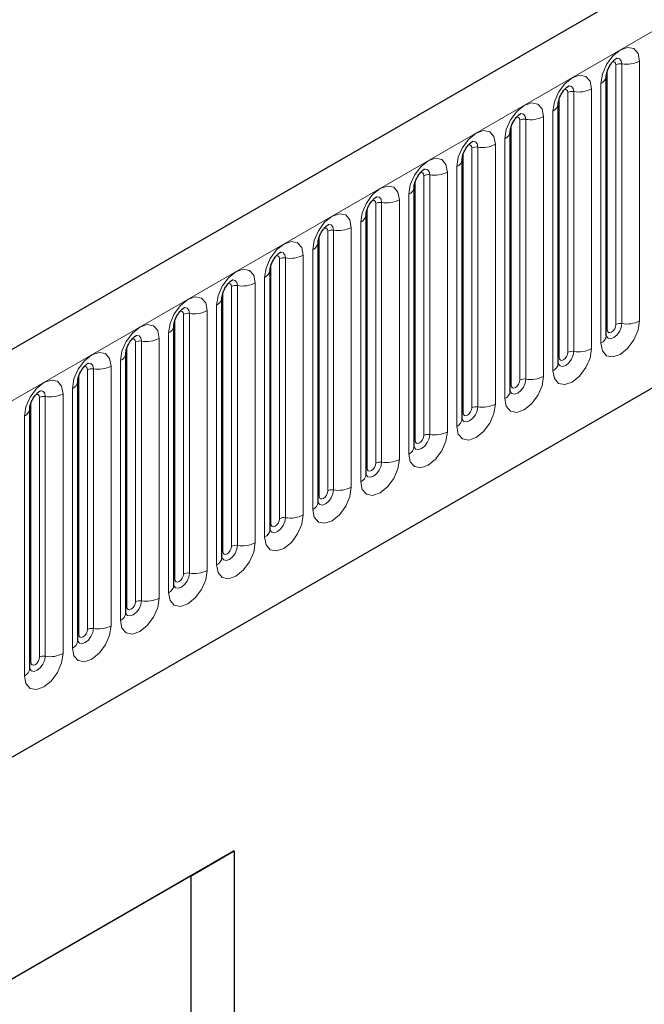
# Model space of a CAD drawing. Units: millimetres. Extents: x 0 to 420, y 0 to 297.
# Drawn here: x 115 to 120, y 38 to 46 of the extents above; entities that cross this region are included whole.
import ezdxf

# ---------------------------------------------------------------- set-up
doc = ezdxf.new("R2010")
doc.units = ezdxf.units.MM

msp = doc.modelspace()

# ---------------------------------------------------------------- linework, layer by layer
at = {"color": 7, "linetype": 'Continuous', "lineweight": 25}
for p, q in [((165.6321, 72.7785), (95.0629, 32.0397)), ((97.4561, 30.0894), (163.7519, 68.3612)), ((120.0903, 43.798), (120.0903, 45.921)), ((120.0903, 45.921), (120.0903, 45.9185)), ((119.6979, 45.6945), (119.6978, 45.6919)), ((119.6979, 43.5715), (119.6979, 45.6945)), ((119.3054, 43.3449), (119.3054, 45.4679)), ((119.3054, 45.4679), (119.3054, 45.4654)), ((118.913, 45.2414), (118.9129, 45.2388)), ((118.913, 43.1184), (118.913, 45.2414)), ((118.5206, 45.0148), (118.5205, 45.0123)), ((118.5206, 42.8918), (118.5206, 45.0148)), ((118.1281, 44.7883), (118.128, 44.7857)), ((118.1281, 42.6653), (118.1281, 44.7883)), ((117.7357, 44.5617), (117.7356, 44.5592)), ((117.7357, 42.4387), (117.7357, 44.5617)), ((117.3432, 42.2122), (117.3432, 44.3352)), ((117.3432, 44.3352), (117.3432, 44.3326)), ((116.9508, 44.1086), (116.9507, 44.1061)), ((116.9508, 41.9856), (116.9508, 44.1086)), ((116.5583, 41.7591), (116.5583, 43.8821)), ((116.5583, 43.8821), (116.5583, 43.8795)), ((116.1659, 43.6555), (116.1658, 43.653)), ((116.1659, 41.5325), (116.1659, 43.6555)), ((115.7734, 41.3059), (115.7734, 43.429)), ((115.7734, 43.429), (115.7734, 43.4264)), ((115.381, 43.2024), (115.3809, 43.1999)), ((115.381, 41.0794), (115.381, 43.2024)), ((117.0516, 39.5889), (110.216, 35.6428)), ((116.698, 39.3848), (117.0516, 39.5889)), ((117.0516, 39.5889), (117.0516, 26.5243)), ((116.698, 39.3848), (110.216, 35.6428)), ((116.698, 35.9553), (116.698, 39.3848))]:
    msp.add_line(p, q, dxfattribs=at)
at = {"color": 8, "linetype": 'Continuous', "lineweight": 18}
for p, q in [((95.3194, 31.7689), (165.8886, 72.5077)), ((97.4561, 30.0894), (163.7519, 68.3612)), ((120.3621, 46.042), (120.3621, 43.919)), ((120.0982, 43.8483), (120.0982, 45.9713)), ((120.1689, 43.8891), (120.1689, 46.0122)), ((120.2172, 43.8966), (120.2172, 46.0196)), ((119.8247, 43.6701), (119.8247, 45.7931)), ((119.9696, 45.8155), (119.9696, 43.6925)), ((120.0464, 43.7368), (120.0464, 45.8598)), ((119.7057, 43.6218), (119.7057, 45.7448)), ((119.7764, 43.6626), (119.7764, 45.7856)), ((119.6539, 43.5102), (119.6539, 45.6333)), ((119.384, 43.436), (119.384, 45.559)), ((119.4323, 43.4435), (119.4323, 45.5665)), ((119.5772, 45.5889), (119.5772, 43.4659)), ((119.3133, 43.3952), (119.3133, 45.5182)), ((119.2615, 43.2837), (119.2615, 45.4067)), ((118.9915, 43.2095), (118.9915, 45.3325)), ((119.0398, 43.217), (119.0398, 45.34)), ((119.1847, 45.3624), (119.1847, 43.2394)), ((118.9208, 43.1687), (118.9208, 45.2917)), ((118.8691, 43.0571), (118.8691, 45.1801)), ((118.5991, 42.9829), (118.5991, 45.1059)), ((118.6474, 42.9904), (118.6474, 45.1134)), ((118.7923, 45.1358), (118.7923, 43.0128)), ((118.5284, 42.9421), (118.5284, 45.0651)), ((118.3998, 44.9093), (118.3998, 42.7863)), ((118.4766, 42.8306), (118.4766, 44.9536)), ((118.1359, 42.7156), (118.1359, 44.8386)), ((118.2066, 42.7564), (118.2066, 44.8794)), ((118.2549, 42.7638), (118.2549, 44.8869)), ((118.0074, 44.6827), (118.0074, 42.5597)), ((118.0842, 42.604), (118.0842, 44.727)), ((117.7435, 42.489), (117.7435, 44.612)), ((117.8142, 42.5298), (117.8142, 44.6528)), ((117.8625, 42.5373), (117.8625, 44.6603)), ((117.4218, 42.3033), (117.4218, 44.4263)), ((117.4701, 42.3107), (117.4701, 44.4337)), ((117.6149, 44.4562), (117.6149, 42.3332)), ((117.6917, 42.3775), (117.6917, 44.5005)), ((117.351, 42.2625), (117.351, 44.3855)), ((117.2993, 42.1509), (117.2993, 44.2739)), ((117.0293, 42.0767), (117.0293, 44.1997)), ((117.0776, 42.0842), (117.0776, 44.2072)), ((117.2225, 44.2296), (117.2225, 42.1066)), ((116.9586, 42.0359), (116.9586, 44.1589)), ((116.9068, 41.9244), (116.9068, 44.0474)), ((116.6369, 41.8502), (116.6369, 43.9732)), ((116.6852, 41.8576), (116.6852, 43.9806)), ((116.8301, 44.0031), (116.8301, 41.88)), ((116.5662, 41.8093), (116.5662, 43.9324)), ((116.5144, 41.6978), (116.5144, 43.8208)), ((116.1737, 41.5828), (116.1737, 43.7058)), ((116.2444, 41.6236), (116.2444, 43.7466)), ((116.2927, 41.6311), (116.2927, 43.7541)), ((116.4376, 43.7765), (116.4376, 41.6535)), ((116.0452, 43.5499), (116.0452, 41.4269)), ((116.122, 41.4713), (116.122, 43.5943)), ((115.7813, 41.3562), (115.7813, 43.4792)), ((115.852, 41.3971), (115.852, 43.5201)), ((115.9003, 41.4045), (115.9003, 43.5275)), ((115.5078, 41.178), (115.5078, 43.301)), ((115.6527, 43.3234), (115.6527, 41.2004)), ((115.7295, 41.2447), (115.7295, 43.3677)), ((115.3888, 41.1297), (115.3888, 43.2527)), ((115.4595, 41.1705), (115.4595, 43.2935)), ((115.3371, 41.0182), (115.3371, 43.1412))]:
    msp.add_line(p, q, dxfattribs=at)
at = {"color": 8, "linetype": 'Continuous', "lineweight": 18, "flags": 128}
for points in [[(120.0464, 45.8598), (120.0584, 45.9365), (120.0926, 46.0154), (120.1438, 46.0844), (120.2042, 46.1332), (120.2646, 46.1542), (120.3158, 46.1442), (120.35, 46.1048), (120.3621, 46.042)], [(120.1689, 46.0122), (120.1662, 46.0262), (120.1585, 46.035), (120.147, 46.0373), (120.1405, 46.0358)], [(120.2172, 46.0196), (120.2121, 46.0459), (120.1978, 46.0623), (120.1764, 46.0665), (120.1739, 46.0662)], [(119.6539, 45.6333), (119.666, 45.7099), (119.7002, 45.7888), (119.7514, 45.8579), (119.8118, 45.9066), (119.8722, 45.9276), (119.9234, 45.9177), (119.9576, 45.8783), (119.9696, 45.8155)], [(119.7764, 45.7856), (119.7737, 45.7997), (119.7661, 45.8085), (119.7546, 45.8107), (119.7481, 45.8093)], [(119.8247, 45.7931), (119.8197, 45.8193), (119.8054, 45.8358), (119.784, 45.8399), (119.7815, 45.8396)], [(119.2615, 45.4067), (119.2735, 45.4834), (119.3077, 45.5623), (119.3589, 45.6313), (119.4193, 45.6801), (119.4797, 45.7011), (119.5309, 45.6911), (119.5652, 45.6517), (119.5772, 45.5889)], [(119.384, 45.559), (119.3813, 45.5731), (119.3736, 45.5819), (119.3622, 45.5842), (119.3556, 45.5827)], [(119.4323, 45.5665), (119.4273, 45.5928), (119.413, 45.6092), (119.3915, 45.6134), (119.389, 45.6131)], [(118.8691, 45.1801), (118.8811, 45.2568), (118.9153, 45.3357), (118.9665, 45.4048), (119.0269, 45.4535), (119.0873, 45.4745), (119.1385, 45.4646), (119.1727, 45.4252), (119.1847, 45.3624)], [(118.9915, 45.3325), (118.9888, 45.3466), (118.9812, 45.3554), (118.9697, 45.3576), (118.9632, 45.3561)], [(119.0398, 45.34), (119.0348, 45.3662), (119.0205, 45.3827), (118.9991, 45.3868), (118.9966, 45.3865)], [(118.4766, 44.9536), (118.4886, 45.0303), (118.5228, 45.1092), (118.574, 45.1782), (118.6344, 45.227), (118.6948, 45.248), (118.746, 45.238), (118.7803, 45.1986), (118.7923, 45.1358)], [(118.6474, 45.1134), (118.6424, 45.1397), (118.6281, 45.1561), (118.6067, 45.1603), (118.6041, 45.16)], [(118.5991, 45.1059), (118.5964, 45.12), (118.5887, 45.1288), (118.5773, 45.1311), (118.5708, 45.1296)], [(118.0842, 44.727), (118.0962, 44.8037), (118.1304, 44.8826), (118.1816, 44.9517), (118.242, 45.0004), (118.3024, 45.0214), (118.3536, 45.0115), (118.3878, 44.9721), (118.3998, 44.9093)], [(118.2549, 44.8869), (118.2499, 44.9131), (118.2356, 44.9296), (118.2142, 44.9337), (118.2117, 44.9334)], [(118.2066, 44.8794), (118.204, 44.8935), (118.1963, 44.9023), (118.1848, 44.9045), (118.1783, 44.903)], [(117.6917, 44.5005), (117.7037, 44.5772), (117.738, 44.656), (117.7892, 44.7251), (117.8496, 44.7739), (117.91, 44.7949), (117.9612, 44.7849), (117.9954, 44.7455), (118.0074, 44.6827)], [(117.8142, 44.6528), (117.8115, 44.6669), (117.8038, 44.6757), (117.7924, 44.678), (117.7859, 44.6765)], [(117.8625, 44.6603), (117.8575, 44.6866), (117.8432, 44.703), (117.8218, 44.7072), (117.8193, 44.7069)], [(117.2993, 44.2739), (117.3113, 44.3506), (117.3455, 44.4295), (117.3967, 44.4986), (117.4571, 44.5473), (117.5175, 44.5683), (117.5687, 44.5583), (117.6029, 44.519), (117.6149, 44.4562)], [(117.4218, 44.4263), (117.4191, 44.4403), (117.4114, 44.4492), (117.3999, 44.4514), (117.3934, 44.4499)], [(117.4701, 44.4337), (117.465, 44.46), (117.4507, 44.4765), (117.4293, 44.4806), (117.4268, 44.4803)], [(116.9068, 44.0474), (116.9189, 44.1241), (116.9531, 44.2029), (117.0043, 44.272), (117.0647, 44.3208), (117.1251, 44.3417), (117.1763, 44.3318), (117.2105, 44.2924), (117.2225, 44.2296)], [(117.0293, 44.1997), (117.0266, 44.2138), (117.019, 44.2226), (117.0075, 44.2248), (117.001, 44.2234)], [(117.0776, 44.2072), (117.0726, 44.2335), (117.0583, 44.2499), (117.0369, 44.2541), (117.0344, 44.2538)], [(116.5144, 43.8208), (116.5264, 43.8975), (116.5606, 43.9764), (116.6118, 44.0455), (116.6722, 44.0942), (116.7326, 44.1152), (116.7838, 44.1052), (116.818, 44.0659), (116.8301, 44.0031)], [(116.6852, 43.9806), (116.6801, 44.0069), (116.6658, 44.0234), (116.6444, 44.0275), (116.6419, 44.0272)], [(116.6369, 43.9732), (116.6342, 43.9872), (116.6265, 43.9961), (116.615, 43.9983), (116.6085, 43.9968)], [(116.122, 43.5943), (116.134, 43.671), (116.1682, 43.7498), (116.2194, 43.8189), (116.2798, 43.8676), (116.3402, 43.8886), (116.3914, 43.8787), (116.4256, 43.8393), (116.4376, 43.7765)], [(120.3621, 43.919), (120.35, 43.8423), (120.3158, 43.7635), (120.2646, 43.6944), (120.2042, 43.6457), (120.1438, 43.6247), (120.0926, 43.6346), (120.0584, 43.674), (120.0464, 43.7368)], [(120.0896, 43.7958), (120.0902, 43.7942), (120.1045, 43.7777), (120.1259, 43.7736), (120.1512, 43.7823), (120.1764, 43.8027), (120.1978, 43.8316), (120.2121, 43.8646), (120.2172, 43.8966)], [(120.1689, 43.8891), (120.1662, 43.872), (120.1585, 43.8543), (120.147, 43.8388), (120.1335, 43.8279), (120.12, 43.8232), (120.1085, 43.8254), (120.1008, 43.8343), (120.0982, 43.8483)], [(116.2927, 43.7541), (116.2877, 43.7803), (116.2734, 43.7968), (116.252, 43.801), (116.2495, 43.8006)], [(120.0982, 43.8483), (120.0938, 43.8455), (120.0903, 43.8425)], [(116.2444, 43.7466), (116.2417, 43.7607), (116.2341, 43.7695), (116.2226, 43.7717), (116.2161, 43.7703)], [(115.7295, 43.3677), (115.7415, 43.4444), (115.7757, 43.5233), (115.8269, 43.5924), (115.8873, 43.6411), (115.9477, 43.6621), (115.9989, 43.6521), (116.0332, 43.6128), (116.0452, 43.5499)], [(119.9696, 43.6925), (119.9576, 43.6158), (119.9234, 43.5369), (119.8722, 43.4678), (119.8118, 43.4191), (119.7514, 43.3981), (119.7002, 43.4081), (119.666, 43.4474), (119.6539, 43.5102)], [(119.6971, 43.5692), (119.6978, 43.5676), (119.7121, 43.5512), (119.7335, 43.547), (119.7587, 43.5558), (119.784, 43.5762), (119.8054, 43.605), (119.8197, 43.638), (119.8247, 43.6701)], [(119.7057, 43.6218), (119.7014, 43.6189), (119.6979, 43.6159)], [(119.7764, 43.6626), (119.7737, 43.6454), (119.7661, 43.6277), (119.7546, 43.6123), (119.7411, 43.6014), (119.7275, 43.5967), (119.7161, 43.5989), (119.7084, 43.6077), (119.7057, 43.6218)], [(115.852, 43.5201), (115.8493, 43.5341), (115.8416, 43.543), (115.8302, 43.5452), (115.8236, 43.5437)], [(115.9003, 43.5275), (115.8953, 43.5538), (115.881, 43.5703), (115.8596, 43.5744), (115.857, 43.5741)], [(119.5772, 43.4659), (119.5652, 43.3892), (119.5309, 43.3104), (119.4797, 43.2413), (119.4193, 43.1926), (119.3589, 43.1716), (119.3077, 43.1815), (119.2735, 43.2209), (119.2615, 43.2837)], [(115.3371, 43.1412), (115.3491, 43.2179), (115.3833, 43.2967), (115.4345, 43.3658), (115.4949, 43.4145), (115.5553, 43.4355), (115.6065, 43.4256), (115.6407, 43.3862), (115.6527, 43.3234)], [(119.3047, 43.3427), (119.3054, 43.3411), (119.3197, 43.3246), (119.3411, 43.3205), (119.3663, 43.3292), (119.3915, 43.3496), (119.413, 43.3785), (119.4273, 43.4115), (119.4323, 43.4435)], [(119.3133, 43.3952), (119.309, 43.3924), (119.3054, 43.3894)], [(119.384, 43.436), (119.3813, 43.4189), (119.3736, 43.4012), (119.3622, 43.3857), (119.3486, 43.3748), (119.3351, 43.3701), (119.3236, 43.3723), (119.316, 43.3811), (119.3133, 43.3952)], [(115.4595, 43.2935), (115.4568, 43.3076), (115.4492, 43.3164), (115.4377, 43.3186), (115.4312, 43.3172)], [(115.5078, 43.301), (115.5028, 43.3272), (115.4885, 43.3437), (115.4671, 43.3479), (115.4646, 43.3475)], [(119.1847, 43.2394), (119.1727, 43.1627), (119.1385, 43.0838), (119.0873, 43.0147), (119.0269, 42.966), (118.9665, 42.945), (118.9153, 42.955), (118.8811, 42.9943), (118.8691, 43.0571)], [(118.9122, 43.1161), (118.9129, 43.1145), (118.9272, 43.0981), (118.9486, 43.0939), (118.9739, 43.1027), (118.9991, 43.1231), (119.0205, 43.1519), (119.0348, 43.1849), (119.0398, 43.217)], [(118.9208, 43.1687), (118.9165, 43.1658), (118.913, 43.1628)], [(118.9915, 43.2095), (118.9888, 43.1923), (118.9812, 43.1746), (118.9697, 43.1592), (118.9562, 43.1482), (118.9427, 43.1435), (118.9312, 43.1458), (118.9235, 43.1546), (118.9208, 43.1687)], [(118.7923, 43.0128), (118.7803, 42.9361), (118.746, 42.8573), (118.6948, 42.7882), (118.6344, 42.7394), (118.574, 42.7185), (118.5228, 42.7284), (118.4886, 42.7678), (118.4766, 42.8306)], [(118.5198, 42.8896), (118.5205, 42.888), (118.5348, 42.8715), (118.5562, 42.8674), (118.5814, 42.8761), (118.6067, 42.8965), (118.6281, 42.9254), (118.6424, 42.9583), (118.6474, 42.9904)], [(118.5991, 42.9829), (118.5964, 42.9658), (118.5887, 42.9481), (118.5773, 42.9326), (118.5637, 42.9217), (118.5502, 42.917), (118.5387, 42.9192), (118.5311, 42.928), (118.5284, 42.9421)], [(118.5284, 42.9421), (118.5241, 42.9393), (118.5206, 42.9362)], [(118.3998, 42.7863), (118.3878, 42.7096), (118.3536, 42.6307), (118.3024, 42.5616), (118.242, 42.5129), (118.1816, 42.4919), (118.1304, 42.5018), (118.0962, 42.5412), (118.0842, 42.604)], [(118.1283, 42.6608), (118.1423, 42.645), (118.1637, 42.6408), (118.189, 42.6496), (118.2142, 42.67), (118.2356, 42.6988), (118.2499, 42.7318), (118.2549, 42.7638)], [(118.2066, 42.7564), (118.204, 42.7392), (118.1963, 42.7215), (118.1848, 42.7061), (118.1713, 42.6951), (118.1578, 42.6904), (118.1463, 42.6927), (118.1386, 42.7015), (118.1359, 42.7156)], [(118.1359, 42.7156), (118.1316, 42.7127), (118.1281, 42.7097)], [(118.0074, 42.5597), (117.9954, 42.483), (117.9612, 42.4041), (117.91, 42.3351), (117.8496, 42.2863), (117.7892, 42.2653), (117.738, 42.2753), (117.7037, 42.3147), (117.6917, 42.3775)], [(117.7349, 42.4365), (117.7356, 42.4349), (117.7499, 42.4184), (117.7713, 42.4143), (117.7965, 42.423), (117.8218, 42.4434), (117.8432, 42.4723), (117.8575, 42.5052), (117.8625, 42.5373)], [(117.8142, 42.5298), (117.8115, 42.5126), (117.8038, 42.495), (117.7924, 42.4795), (117.7788, 42.4686), (117.7653, 42.4639), (117.7538, 42.4661), (117.7462, 42.4749), (117.7435, 42.489)], [(117.7435, 42.489), (117.7392, 42.4862), (117.7357, 42.4831)], [(117.6149, 42.3332), (117.6029, 42.2565), (117.5687, 42.1776), (117.5175, 42.1085), (117.4571, 42.0598), (117.3967, 42.0388), (117.3455, 42.0487), (117.3113, 42.0881), (117.2993, 42.1509)], [(117.3424, 42.2099), (117.3431, 42.2083), (117.3574, 42.1919), (117.3788, 42.1877), (117.4041, 42.1965), (117.4293, 42.2168), (117.4507, 42.2457), (117.465, 42.2787), (117.4701, 42.3107)], [(117.351, 42.2625), (117.3467, 42.2596), (117.3432, 42.2566)], [(117.4218, 42.3033), (117.4191, 42.2861), (117.4114, 42.2684), (117.3999, 42.253), (117.3864, 42.242), (117.3729, 42.2373), (117.3614, 42.2396), (117.3537, 42.2484), (117.351, 42.2625)], [(117.2225, 42.1066), (117.2105, 42.0299), (117.1763, 41.951), (117.1251, 41.882), (117.0647, 41.8332), (117.0043, 41.8122), (116.9531, 41.8222), (116.9189, 41.8616), (116.9068, 41.9244)], [(116.95, 41.9833), (116.9507, 41.9818), (116.965, 41.9653), (116.9864, 41.9611), (117.0116, 41.9699), (117.0369, 41.9903), (117.0583, 42.0192), (117.0726, 42.0521), (117.0776, 42.0842)], [(116.9586, 42.0359), (116.9543, 42.0331), (116.9508, 42.03)], [(117.0293, 42.0767), (117.0266, 42.0595), (117.019, 42.0419), (117.0075, 42.0264), (116.994, 42.0155), (116.9804, 42.0108), (116.969, 42.013), (116.9613, 42.0218), (116.9586, 42.0359)], [(116.8301, 41.88), (116.818, 41.8034), (116.7838, 41.7245), (116.7326, 41.6554), (116.6722, 41.6067), (116.6118, 41.5857), (116.5606, 41.5956), (116.5264, 41.635), (116.5144, 41.6978)], [(116.5576, 41.7568), (116.5582, 41.7552), (116.5725, 41.7387), (116.5939, 41.7346), (116.6192, 41.7434), (116.6444, 41.7637), (116.6658, 41.7926), (116.6801, 41.8256), (116.6852, 41.8576)], [(116.6369, 41.8502), (116.6342, 41.833), (116.6265, 41.8153), (116.615, 41.7998), (116.6015, 41.7889), (116.588, 41.7842), (116.5765, 41.7865), (116.5689, 41.7953), (116.5662, 41.8093)], [(116.5662, 41.8093), (116.5618, 41.8065), (116.5583, 41.8035)], [(116.4376, 41.6535), (116.4256, 41.5768), (116.3914, 41.4979), (116.3402, 41.4289), (116.2798, 41.3801), (116.2194, 41.3591), (116.1682, 41.3691), (116.134, 41.4085), (116.122, 41.4713)], [(116.1651, 41.5302), (116.1658, 41.5287), (116.1801, 41.5122), (116.2015, 41.508), (116.2267, 41.5168), (116.252, 41.5372), (116.2734, 41.5661), (116.2877, 41.599), (116.2927, 41.6311)], [(116.2444, 41.6236), (116.2417, 41.6064), (116.2341, 41.5888), (116.2226, 41.5733), (116.2091, 41.5624), (116.1955, 41.5577), (116.1841, 41.5599), (116.1764, 41.5687), (116.1737, 41.5828)], [(116.1737, 41.5828), (116.1694, 41.58), (116.1659, 41.5769)], [(116.0452, 41.4269), (116.0332, 41.3503), (115.9989, 41.2714), (115.9477, 41.2023), (115.8873, 41.1536), (115.8269, 41.1326), (115.7757, 41.1425), (115.7415, 41.1819), (115.7295, 41.2447)], [(115.7727, 41.3037), (115.7734, 41.3021), (115.7877, 41.2856), (115.8091, 41.2815), (115.8343, 41.2903), (115.8596, 41.3106), (115.881, 41.3395), (115.8953, 41.3725), (115.9003, 41.4045)], [(115.852, 41.3971), (115.8493, 41.3799), (115.8416, 41.3622), (115.8302, 41.3467), (115.8166, 41.3358), (115.8031, 41.3311), (115.7916, 41.3333), (115.784, 41.3422), (115.7813, 41.3562)], [(115.7813, 41.3562), (115.777, 41.3534), (115.7734, 41.3504)], [(115.6527, 41.2004), (115.6407, 41.1237), (115.6065, 41.0448), (115.5553, 40.9758), (115.4949, 40.927), (115.4345, 40.906), (115.3833, 40.916), (115.3491, 40.9554), (115.3371, 41.0182)], [(115.3802, 41.0771), (115.3809, 41.0755), (115.3952, 41.0591), (115.4166, 41.0549), (115.4419, 41.0637), (115.4671, 41.0841), (115.4885, 41.113), (115.5028, 41.1459), (115.5078, 41.178)], [(115.3888, 41.1297), (115.3845, 41.1268), (115.381, 41.1238)], [(115.4595, 41.1705), (115.4568, 41.1533), (115.4492, 41.1357), (115.4377, 41.1202), (115.4242, 41.1093), (115.4107, 41.1046), (115.3992, 41.1068), (115.3915, 41.1156), (115.3888, 41.1297)]]:
    msp.add_lwpolyline(points, dxfattribs=at)
at = {"color": 8, "linetype": 'Continuous', "lineweight": 18}
for centre, radius, start, end in [((120.2562, 46.2465), 0.2303, 260.2289, 297.35717), ((120.2041, 45.944), 0.0768, 80.2289, 117.35717), ((120.0143, 45.9296), 0.0768, 294.73305, 351.71273), ((119.8117, 45.7174), 0.0768, 80.2289, 117.35717), ((119.8638, 46.02), 0.2303, 260.2289, 297.35717), ((119.6218, 45.703), 0.0768, 294.73305, 351.71273), ((119.4193, 45.4909), 0.0768, 80.2289, 117.35717), ((119.4714, 45.7934), 0.2303, 260.2289, 297.35717), ((119.2294, 45.4765), 0.0768, 294.73305, 351.71273), ((119.0268, 45.2643), 0.0768, 80.2289, 117.35717), ((119.0789, 45.5669), 0.2303, 260.2289, 297.35717), ((118.8369, 45.2499), 0.0768, 294.73305, 351.71273), ((118.6344, 45.0378), 0.0768, 80.2289, 117.35717), ((118.6865, 45.3403), 0.2303, 260.2289, 297.35717), ((118.4445, 45.0234), 0.0768, 294.73305, 351.71273), ((118.294, 45.1138), 0.2303, 260.2289, 297.35717), ((118.2419, 44.8112), 0.0768, 80.2289, 117.35717), ((118.052, 44.7968), 0.0768, 294.73305, 351.71273), ((117.9016, 44.8872), 0.2303, 260.2289, 297.35717), ((117.8495, 44.5847), 0.0768, 80.2289, 117.35717), ((117.6596, 44.5702), 0.0768, 294.73305, 351.71273), ((117.457, 44.3581), 0.0768, 80.2289, 117.35717), ((117.5091, 44.6607), 0.2303, 260.2289, 297.35717), ((117.2671, 44.3437), 0.0768, 294.73305, 351.71273), ((117.0646, 44.1316), 0.0768, 80.2289, 117.35717), ((117.1167, 44.4341), 0.2303, 260.2289, 297.35717), ((116.8747, 44.1171), 0.0768, 294.73305, 351.71273), ((116.6721, 43.905), 0.0768, 80.2289, 117.35717), ((116.7242, 44.2076), 0.2303, 260.2289, 297.35717), ((116.4823, 43.8906), 0.0768, 294.73305, 351.71273), ((120.2041, 43.821), 0.0768, 80.2289, 117.35717), ((120.2562, 44.1235), 0.2303, 260.2289, 297.35717), ((120.0149, 43.8058), 0.0758, 294.52506, 354.1548), ((116.2797, 43.6785), 0.0768, 80.2289, 117.35717), ((116.3318, 43.981), 0.2303, 260.2289, 297.35717), ((116.0898, 43.664), 0.0768, 294.73305, 351.71273), ((119.8117, 43.5944), 0.0768, 80.2289, 117.35717), ((119.8638, 43.897), 0.2303, 260.2289, 297.35717), ((115.9394, 43.7545), 0.2303, 260.2289, 297.35717), ((119.6225, 43.5792), 0.0758, 294.52506, 354.1548), ((115.8873, 43.4519), 0.0768, 80.2289, 117.35717), ((119.4714, 43.6704), 0.2303, 260.2289, 297.35717), ((115.6974, 43.4375), 0.0768, 294.73305, 351.71273), ((119.4193, 43.3679), 0.0768, 80.2289, 117.35717), ((115.4948, 43.2253), 0.0768, 80.2289, 117.35717), ((115.5469, 43.5279), 0.2303, 260.2289, 297.35717), ((119.23, 43.3526), 0.0758, 294.52506, 354.1548), ((119.0268, 43.1413), 0.0768, 80.2289, 117.35717), ((119.0789, 43.4439), 0.2303, 260.2289, 297.35717), ((115.3049, 43.2109), 0.0768, 294.73305, 351.71273), ((118.8376, 43.1261), 0.0758, 294.52506, 354.1548), ((118.6344, 42.9148), 0.0768, 80.2289, 117.35717), ((118.6865, 43.2173), 0.2303, 260.2289, 297.35717), ((118.4452, 42.8995), 0.0758, 294.52506, 354.1548), ((118.2419, 42.6882), 0.0768, 80.2289, 117.35717), ((118.294, 42.9908), 0.2303, 260.2289, 297.35717), ((118.0527, 42.673), 0.0758, 294.52506, 354.1548), ((117.8495, 42.4617), 0.0768, 80.2289, 117.35717), ((117.9016, 42.7642), 0.2303, 260.2289, 297.35717), ((117.6603, 42.4464), 0.0758, 294.52506, 354.1548), ((117.5091, 42.5377), 0.2303, 260.2289, 297.35717), ((117.457, 42.2351), 0.0768, 80.2289, 117.35717), ((117.2678, 42.2199), 0.0758, 294.52506, 354.1548), ((117.1167, 42.3111), 0.2303, 260.2289, 297.35717), ((117.0646, 42.0086), 0.0768, 80.2289, 117.35717), ((116.8754, 41.9933), 0.0758, 294.52506, 354.1548), ((116.6721, 41.782), 0.0768, 80.2289, 117.35717), ((116.7242, 42.0846), 0.2303, 260.2289, 297.35717), ((116.4829, 41.7668), 0.0758, 294.52506, 354.1548), ((116.2797, 41.5554), 0.0768, 80.2289, 117.35717), ((116.3318, 41.858), 0.2303, 260.2289, 297.35717), ((116.0905, 41.5402), 0.0758, 294.52506, 354.1548), ((115.8873, 41.3289), 0.0768, 80.2289, 117.35717), ((115.9394, 41.6314), 0.2303, 260.2289, 297.35717), ((115.698, 41.3137), 0.0758, 294.52506, 354.1548), ((115.4948, 41.1023), 0.0768, 80.2289, 117.35717), ((115.5469, 41.4049), 0.2303, 260.2289, 297.35717), ((115.3056, 41.0871), 0.0758, 294.52506, 354.1548)]:
    msp.add_arc(centre, radius, start, end, dxfattribs=at)
at = {"color": 7, "linetype": 'Continuous', "lineweight": 25}
for points, knots in [([(120.0903, 45.921), (120.0905, 45.9252), (120.0909, 45.9339), (120.096, 45.9568), (120.1067, 45.9846), (120.1234, 46.0145), (120.1433, 46.0399), (120.1613, 46.0569), (120.1752, 46.066), (120.1771, 46.0666), (120.1781, 46.0669)], [0, 0, 0, 0, 0.108892, 0.226539, 0.35585, 0.496144, 0.640807, 0.763491, 0.876748, 1, 1, 1, 1]), ([(119.6979, 45.6945), (119.6981, 45.6987), (119.6984, 45.7073), (119.7036, 45.7303), (119.7143, 45.7581), (119.731, 45.788), (119.7508, 45.8134), (119.7689, 45.8304), (119.7828, 45.8394), (119.7847, 45.8401), (119.7856, 45.8404)], [0, 0, 0, 0, 0.108892, 0.226539, 0.35585, 0.496144, 0.640807, 0.763491, 0.876748, 1, 1, 1, 1]), ([(119.3054, 45.4679), (119.3056, 45.4721), (119.306, 45.4808), (119.3111, 45.5037), (119.3218, 45.5315), (119.3385, 45.5614), (119.3584, 45.5868), (119.3764, 45.6038), (119.3903, 45.6129), (119.3922, 45.6135), (119.3932, 45.6138)], [0, 0, 0, 0, 0.108892, 0.226539, 0.35585, 0.496144, 0.640807, 0.763491, 0.876748, 1, 1, 1, 1]), ([(118.913, 45.2414), (118.9132, 45.2456), (118.9135, 45.2542), (118.9187, 45.2772), (118.9294, 45.305), (118.9461, 45.3349), (118.966, 45.3603), (118.984, 45.3773), (118.9979, 45.3863), (118.9998, 45.387), (119.0008, 45.3873)], [0, 0, 0, 0, 0.108892, 0.226539, 0.35585, 0.496144, 0.640807, 0.763491, 0.876748, 1, 1, 1, 1]), ([(118.5206, 45.0148), (118.5207, 45.019), (118.5211, 45.0277), (118.5262, 45.0506), (118.537, 45.0784), (118.5537, 45.1083), (118.5735, 45.1337), (118.5915, 45.1507), (118.6055, 45.1598), (118.6073, 45.1604), (118.6083, 45.1607)], [0, 0, 0, 0, 0.108892, 0.226539, 0.35585, 0.496144, 0.640807, 0.763491, 0.876748, 1, 1, 1, 1]), ([(118.1281, 44.7883), (118.1283, 44.7924), (118.1286, 44.8011), (118.1338, 44.8241), (118.1445, 44.8519), (118.1612, 44.8818), (118.1811, 44.9072), (118.1991, 44.9241), (118.213, 44.9332), (118.2149, 44.9338), (118.2159, 44.9342)], [0, 0, 0, 0, 0.108892, 0.226539, 0.35585, 0.496144, 0.640807, 0.763491, 0.876748, 1, 1, 1, 1]), ([(117.7357, 44.5617), (117.7358, 44.5659), (117.7362, 44.5746), (117.7413, 44.5975), (117.7521, 44.6253), (117.7688, 44.6552), (117.7886, 44.6806), (117.8066, 44.6976), (117.8206, 44.7067), (117.8224, 44.7073), (117.8234, 44.7076)], [0, 0, 0, 0, 0.108892, 0.226539, 0.35585, 0.496144, 0.640807, 0.763491, 0.876748, 1, 1, 1, 1]), ([(117.3432, 44.3352), (117.3434, 44.3393), (117.3438, 44.348), (117.3489, 44.371), (117.3596, 44.3988), (117.3763, 44.4287), (117.3962, 44.4541), (117.4142, 44.471), (117.4281, 44.4801), (117.43, 44.4807), (117.431, 44.4811)], [0, 0, 0, 0, 0.108892, 0.226539, 0.35585, 0.496144, 0.640807, 0.763491, 0.876748, 1, 1, 1, 1]), ([(116.9508, 44.1086), (116.9509, 44.1128), (116.9513, 44.1215), (116.9565, 44.1444), (116.9672, 44.1722), (116.9839, 44.2021), (117.0037, 44.2275), (117.0217, 44.2445), (117.0357, 44.2536), (117.0376, 44.2542), (117.0385, 44.2545)], [0, 0, 0, 0, 0.108892, 0.226539, 0.35585, 0.496144, 0.640807, 0.763491, 0.876748, 1, 1, 1, 1]), ([(116.5583, 43.8821), (116.5585, 43.8862), (116.5589, 43.8949), (116.564, 43.9178), (116.5747, 43.9457), (116.5914, 43.9756), (116.6113, 44.001), (116.6293, 44.0179), (116.6432, 44.027), (116.6451, 44.0276), (116.6461, 44.028)], [0, 0, 0, 0, 0.108892, 0.226539, 0.35585, 0.496144, 0.640807, 0.763491, 0.876748, 1, 1, 1, 1]), ([(116.1659, 43.6555), (116.1661, 43.6597), (116.1664, 43.6684), (116.1716, 43.6913), (116.1823, 43.7191), (116.199, 43.749), (116.2188, 43.7744), (116.2369, 43.7914), (116.2508, 43.8005), (116.2527, 43.8011), (116.2536, 43.8014)], [0, 0, 0, 0, 0.108892, 0.226539, 0.35585, 0.496144, 0.640807, 0.763491, 0.876748, 1, 1, 1, 1]), ([(120.0903, 43.7936), (120.0905, 43.7932), (120.0908, 43.7919), (120.0905, 43.7955), (120.0903, 43.798)], [0, 0, 0, 0, 0.305113, 1, 1, 1, 1]), ([(115.7734, 43.429), (115.7736, 43.4331), (115.774, 43.4418), (115.7791, 43.4647), (115.7898, 43.4926), (115.8065, 43.5225), (115.8264, 43.5478), (115.8444, 43.5648), (115.8583, 43.5739), (115.8602, 43.5745), (115.8612, 43.5749)], [0, 0, 0, 0, 0.108892, 0.226539, 0.35585, 0.496144, 0.640807, 0.763491, 0.876748, 1, 1, 1, 1]), ([(119.6979, 43.5671), (119.698, 43.5667), (119.6984, 43.5653), (119.6981, 43.569), (119.6979, 43.5715)], [0, 0, 0, 0, 0.305113, 1, 1, 1, 1]), ([(115.381, 43.2024), (115.3812, 43.2066), (115.3815, 43.2153), (115.3867, 43.2382), (115.3974, 43.266), (115.4141, 43.2959), (115.434, 43.3213), (115.452, 43.3383), (115.4659, 43.3474), (115.4678, 43.348), (115.4688, 43.3483)], [0, 0, 0, 0, 0.108892, 0.226539, 0.35585, 0.496144, 0.640807, 0.763491, 0.876748, 1, 1, 1, 1]), ([(119.3055, 43.3405), (119.3056, 43.3401), (119.3059, 43.3388), (119.3056, 43.3424), (119.3054, 43.3449)], [0, 0, 0, 0, 0.305113, 1, 1, 1, 1]), ([(118.913, 43.114), (118.9131, 43.1136), (118.9135, 43.1122), (118.9132, 43.1159), (118.913, 43.1184)], [0, 0, 0, 0, 0.305113, 1, 1, 1, 1]), ([(118.5206, 42.8874), (118.5207, 42.887), (118.521, 42.8857), (118.5208, 42.8893), (118.5206, 42.8918)], [0, 0, 0, 0, 0.305113, 1, 1, 1, 1]), ([(118.1281, 42.6608), (118.1282, 42.6604), (118.1286, 42.6591), (118.1283, 42.6627), (118.1281, 42.6653)], [0, 0, 0, 0, 0.305113, 1, 1, 1, 1]), ([(117.7357, 42.4343), (117.7358, 42.4339), (117.7362, 42.4326), (117.7359, 42.4362), (117.7357, 42.4387)], [0, 0, 0, 0, 0.305113, 1, 1, 1, 1]), ([(117.3432, 42.2077), (117.3433, 42.2073), (117.3437, 42.206), (117.3434, 42.2096), (117.3432, 42.2122)], [0, 0, 0, 0, 0.305113, 1, 1, 1, 1]), ([(116.9508, 41.9812), (116.9509, 41.9808), (116.9513, 41.9795), (116.951, 41.9831), (116.9508, 41.9856)], [0, 0, 0, 0, 0.305113, 1, 1, 1, 1]), ([(116.5583, 41.7546), (116.5585, 41.7542), (116.5588, 41.7529), (116.5585, 41.7565), (116.5583, 41.7591)], [0, 0, 0, 0, 0.305113, 1, 1, 1, 1]), ([(116.1659, 41.5281), (116.166, 41.5277), (116.1664, 41.5264), (116.1661, 41.53), (116.1659, 41.5325)], [0, 0, 0, 0, 0.305113, 1, 1, 1, 1]), ([(115.7735, 41.3015), (115.7736, 41.3011), (115.7739, 41.2998), (115.7736, 41.3034), (115.7734, 41.3059)], [0, 0, 0, 0, 0.305113, 1, 1, 1, 1]), ([(115.381, 41.075), (115.3811, 41.0746), (115.3815, 41.0732), (115.3812, 41.0769), (115.381, 41.0794)], [0, 0, 0, 0, 0.305113, 1, 1, 1, 1])]:
    msp.add_open_spline(points, degree=3, knots=knots, dxfattribs=at)

doc.saveas('drawing.dxf')
